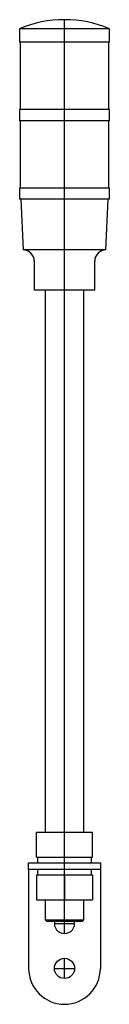
# Model space of a CAD drawing. Extents: x -0.8 to 0.8, y -2.4 to 14.9.
import ezdxf

# ---------------------------------------------------------------- set-up
doc = ezdxf.new("R2010")
doc.units = 0
doc.layers.get('0').update_dxf_attribs({"linetype": 'CONTINUOUS'})

msp = doc.modelspace()

# ---------------------------------------------------------------- linework, layer by layer
at = {"color": 3, "linetype": 'CONTINUOUS'}
for p, q in [((0, -1.122047), (0, 14.901575)), ((-0.177165, -0.944882), (0.177165, -0.944882)), ((0, -1.909449), (0, -1.555118)), ((-0.177165, -1.732283), (0.177165, -1.732283))]:
    msp.add_line(p, q, dxfattribs=at)
at = {"color": 7, "linetype": 'CONTINUOUS'}
for p, q in [((0.787402, 14.744094), (-0.787402, 14.744094)), ((-0.787402, 14.744094), (-0.787402, 14.507874)), ((0.787402, 14.507874), (0.787402, 14.744094)), ((0.787402, 14.507874), (-0.787402, 14.507874)), ((-0.777559, 14.507874), (-0.777559, 13.326772)), ((0.777559, 13.326772), (0.777559, 14.507874)), ((0.787402, 13.326772), (-0.787402, 13.326772)), ((-0.787402, 13.326772), (-0.787402, 13.129921)), ((0.787402, 13.129921), (0.787402, 13.326772)), ((0.787402, 13.129921), (-0.787402, 13.129921)), ((-0.777559, 13.129921), (-0.777559, 11.948819)), ((0.777559, 11.948819), (0.777559, 13.129921)), ((0.787402, 11.948819), (-0.787402, 11.948819)), ((-0.787402, 11.948819), (-0.787402, 11.751969)), ((0.787402, 11.751969), (0.787402, 11.948819)), ((0.787402, 11.751969), (-0.787402, 11.751969)), ((-0.767717, 11.751969), (-0.728346, 10.866142)), ((0.728346, 10.866142), (0.767717, 11.751969)), ((0.728346, 10.866142), (-0.728346, 10.866142)), ((-0.531496, 10.669291), (-0.531496, 10.15748)), ((0.531496, 10.15748), (0.531496, 10.669291)), ((0.531496, 10.15748), (-0.531496, 10.15748)), ((-0.340551, 10.15748), (-0.340551, 0.649606)), ((0.340551, 0.649606), (0.340551, 10.15748)), ((-0.492126, 0.216535), (-0.492126, 0.649606)), ((0, 0.649606), (-0.492126, 0.649606)), ((0.492126, 0.649606), (0, 0.649606)), ((0, 0.216535), (0, 0.649606)), ((0.492126, 0.216535), (0.492126, 0.649606)), ((-0.492126, 0.216535), (0, 0.216535)), ((-0.472441, 0.216535), (-0.472441, 0.11811)), ((0, 0.216535), (0.492126, 0.216535)), ((0.472441, 0.11811), (0.472441, 0.216535)), ((-0.629921, 0.11811), (0.629921, 0.11811)), ((-0.629921, 0), (-0.629921, 0.11811)), ((0.629921, 0), (-0.629921, 0)), ((-0.629921, 0), (-0.629921, -0.15748)), ((-0.472441, 0), (-0.472441, -0.098425)), ((0.472441, -0.098425), (0.472441, 0)), ((0.629921, 0.11811), (0.629921, 0)), ((0.629921, 0), (0.629921, -0.15748)), ((-0.629921, -0.15748), (-0.629921, -1.732283)), ((0, -0.098425), (-0.492126, -0.098425)), ((-0.492126, -0.098425), (-0.492126, -0.531496)), ((0.492126, -0.098425), (0, -0.098425)), ((0, -0.098425), (0, -0.531496)), ((0.492126, -0.098425), (0.492126, -0.531496)), ((0.629921, -0.15748), (0.629921, -1.732283)), ((-0.492126, -0.531496), (0, -0.531496)), ((-0.340551, -0.531496), (-0.340551, -0.879921)), ((0, -0.531496), (0.492126, -0.531496)), ((0.340551, -0.879921), (0.340551, -0.531496)), ((-0.340551, -0.879921), (0.340551, -0.879921)), ((-0.340551, -0.879921), (-0.314961, -0.905512)), ((-0.314961, -0.905512), (0.314961, -0.905512)), ((0.314961, -0.905512), (0.340551, -0.879921))]:
    msp.add_line(p, q, dxfattribs=at)
msp.add_circle((0, -1.732283), 0.177165, dxfattribs=at)
for centre, radius, start, end in [((0, 12.854331), 2.047244, 90, 112.619865), ((0, 12.854331), 2.047244, 67.380135, 90), ((-0.728346, 10.669291), 0.19685, 0, 90), ((0.728346, 10.669291), 0.19685, 90, 180), ((0, -0.944882), 0.177165, 167.160412, 270), ((0, -0.944882), 0.177165, 270, 12.839588), ((0, -1.732283), 0.629921, 180, 0)]:
    msp.add_arc(centre, radius, start, end, dxfattribs=at)

doc.saveas('drawing.dxf')
